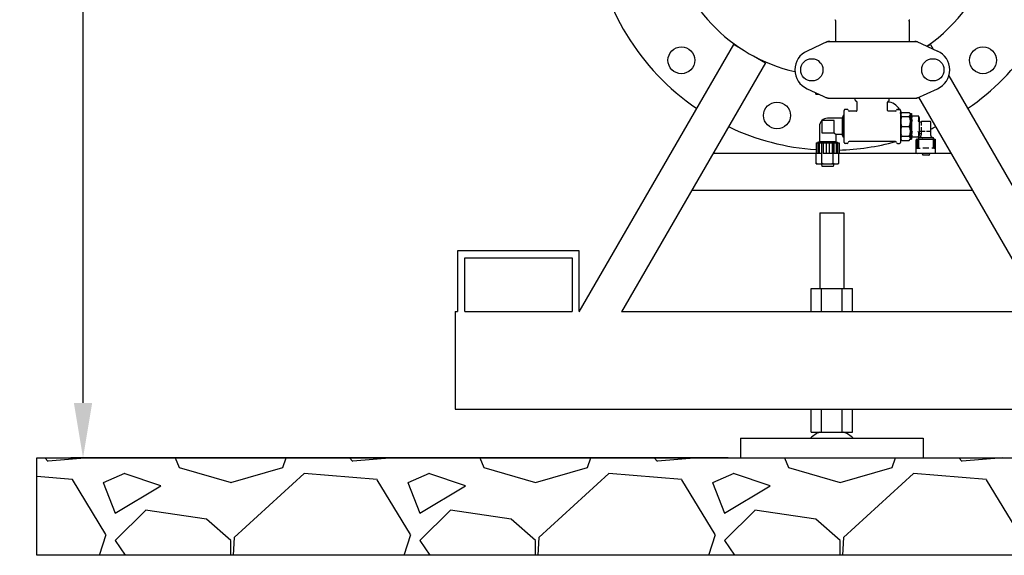
# Model space of a CAD drawing. Units: millimetres. Extents: x 30664 to 40707, y -409 to 6848.
# Drawn here: x 37427 to 38235, y 4939 to 5379 of the extents above; entities that cross this region are included whole.
import ezdxf

# ---------------------------------------------------------------- set-up
doc = ezdxf.new("R2010")
doc.units = ezdxf.units.MM
for name, color, linetype in [('COTAS', 7, 'Continuous'), ('Equipo', 7, 'Continuous'), ('SUELO', 7, 'Continuous')]:
    doc.layers.add(name, color=color, linetype=linetype)
doc.styles.get("Standard").update_dxf_attribs({"font": 'verdana.ttf'})
doc.dimstyles.new('Diseño_PlanosFabricacion', dxfattribs={"dimtxt": 40, "dimasz": 45, "dimexe": 10, "dimexo": 10, "dimgap": 10, "dimtad": 1, "dimtih": 1, "dimtoh": 1, "dimdec": 0, "dimzin": 1, "dimdsep": 46, "dimtxsty": 'Standard', "dimcen": 15, "dimadec": 0, "dimazin": 0, "dimtp": 0.05, "dimtm": 0.05, "dimtfac": 1, "dimtdec": 0, "dimtofl": 0, "dimtmove": 0, "dimatfit": 3, "dimfxl": 1, "dimtolj": 1, "dimarcsym": 0})

# ---------------------------------------------------------------- blocks, each defined once
blk = doc.blocks.new('*D27')
at = {"layer": 'COTAS', "color": 0, "lineweight": -2}
for p, q in [((37835.55, 6432.31), (37469.06, 6432.31)), ((37479.06, 6387.31), (37479.06, 5756.61)), ((37479.06, 5064.01), (37479.06, 5694.94)), ((38008.5, 5019.01), (37469.06, 5019.01))]:
    blk.add_line(p, q, dxfattribs=at)
at = {"layer": 'COTAS', "color": 0}
for points in [[(37471.56, 6387.31), (37486.56, 6387.31), (37479.06, 6432.31)], [(37471.56, 5064.01), (37486.56, 5064.01), (37479.06, 5019.01)]]:
    blk.add_solid(points, dxfattribs=at)
at = {"layer": 'COTAS', "color": 0, "insert": (37479.06, 5725.77), "char_height": 40, "attachment_point": 5}
blk.add_mtext('\\A1;1413 mm', dxfattribs=at)

msp = doc.modelspace()

# ---------------------------------------------------------------- hatches: boundary and pattern name
at = {"layer": 'SUELO'}
h = msp.add_hatch(dxfattribs=at)
h.set_pattern_fill('GRAVEL', color=256, scale=250, style=0)
h.set_pattern_definition([(228.0128, (46278.834, 5794.485), (-1999.999558, -2250.000335), [33.634, -3329.772]), (184.9697, (46256.334, 5769.485), (3000.000263, 249.997827), [57.717, -5713.9812]), (132.5104, (46198.834, 5764.485), (2499.99768, -2750.002168), [40.697, -4029.008]), (267.2737, (46101.334, 5701.985), (249.999004, 5000.000074), [52.5595, -5203.3895]), (292.8337, (46098.834, 5649.485), (-1250.002476, 2999.999103), [51.5388, -5102.3432]), (357.2737, (46118.834, 5601.985), (-5000.000074, 249.999004), [52.5595, -5203.3895]), (37.6942, (46171.334, 5599.485), (-3250.001836, -2499.997601), [69.5073, -6881.2122]), (72.2553, (46226.334, 5641.985), (1750.002691, 5499.999058), [65.622, -6496.5802]), (121.4296, (46246.334, 5704.485), (-2000.002059, 3249.998759), [52.7375, -5221.0183]), (175.2364, (46218.834, 5749.485), (2750.000237, -249.997883), [60.208, -2950.191]), (222.3974, (46158.834, 5754.4846), (-3000.001838, -2749.9980205), [77.862, -7708.3438]), (138.8141, (46348.834, 5699.485), (-1750.000737, 1499.99933), [26.575, -2630.961]), (171.4692, (46328.834, 5716.985), (3249.999571, -500.001978), [50.5592, -5005.3777]), (225, (46278.83, 5724.48), (-3e-14, -250), [35.355, -318.198]), (203.1986, (46261.334, 5754.485), (1249.99993, 500.00033), [19.0395, -1884.904]), (291.8014, (46243.834, 5746.985), (-249.99998, 750.00007), [26.926, -1319.3655]), (30.9638, (46253.834, 5721.985), (749.9995, 500.00062), [43.732, -1414.006]), (161.5651, (46291.334, 5744.485), (500.0001, -249.9996), [31.623, -758.947]), (16.3895, (46098.834, 5746.985), (2500.00055, 749.998177), [44.3, -4385.7113]), (70.3462, (46141.334, 5759.485), (-999.998812, -2750.000534), [37.165, -3679.352]), (293.1986, (46291.334, 5794.485), (-500.00033, 1249.99993), [38.079, -1865.8645]), (343.6105, (46306.334, 5759.485), (-2500.00055, 749.998177), [44.3, -4385.7112]), (339.444, (46098.834, 5591.985), (-1250.00046, 499.999), [42.72, -2093.281]), (294.7751, (46138.834, 5576.985), (-1249.998047, 2750.000855), [35.7945, -3543.661]), (66.8014, (46293.834, 5544.485), (500.00033, 1249.99993), [38.079, -1865.8645]), (17.354, (46308.834, 5579.485), (-3250.000505, -999.998626), [41.9077, -4148.856]), (69.444, (46171.334, 5544.485), (-499.999, -1250.00046), [21.36, -2114.641]), (101.3099, (46278.834, 5544.485), (-249.9994, 1000.0002), [12.7475, -1262.007]), (165.9638, (46276.334, 5556.985), (750.00014, -249.9995), [51.539, -979.2375]), (186.009, (46226.334, 5569.485), (2499.999938, 249.99983), [47.7625, -4728.4807]), (303.6901, (46253.834, 5699.485), (-250.00033, 499.9999), [36.0555, -865.332]), (353.1572, (46273.834, 5669.485), (4249.999841, -500.002), [62.9485, -6231.8907]), (60.9454, (46336.334, 5661.985), (-1000.00001, -1750.000096), [25.739, -2548.1685]), (90, (46348.83, 5684.48), (-250, 250), [15, -235]), (120.2564, (46221.334, 5576.985), (999.99872, -1750.000614), [34.731, -3438.38]), (48.0128, (46203.834, 5606.985), (1999.99956, 2250.000335), [67.268, -3296.138]), (0, (46248.83, 5656.98), (250, 250), [65, -185]), (325.3048, (46313.834, 5656.985), (-2499.998565, 1750.002152), [39.5285, -3913.3185]), (254.0546, (46346.334, 5634.485), (-249.99997, -1000.00003), [36.4005, -1783.627]), (207.646, (46336.334, 5599.485), (-4749.998952, -2500.001928), [59.2662, -5867.3685]), (175.4261, (46283.834, 5571.985), (-3250.00014, 249.9987), [62.6997, -6207.2685])])
h.paths.add_polyline_path([(37441.28, 5019.01), (39657.45, 5019.01), (39657.45, 4938.98), (37441.28, 4938.98)])

# ---------------------------------------------------------------- linework, layer by layer
at = {"layer": 'Equipo'}
for p, q in [((38096.57, 5377.25), (38096.57, 5360.66)), ((38156.87, 5377.25), (38156.87, 5360.66)), ((37886.3, 5138.78), (38013.02, 5358.28)), ((38013.02, 5358.28), (38020.07, 5354.21)), ((38090.07, 5360.59), (38073.16, 5352.88)), ((38090.37, 5360.66), (38163.06, 5360.66)), ((38163.36, 5360.59), (38180.27, 5352.88)), ((38171.86, 5356.72), (38174.57, 5358.28)), ((38174.57, 5358.28), (38176.76, 5354.48)), ((38029.32, 5348.88), (38039, 5343.28)), ((38039, 5343.28), (37920.94, 5138.78)), ((38189.47, 5332.48), (38301.3, 5138.78)), ((38073.16, 5321.94), (38090.07, 5314.23)), ((38080.35, 5317.51), (38080.35, 5318.66)), ((38080.35, 5317.51), (38082.87, 5317.51)), ((38163.36, 5314.23), (38180.27, 5321.94)), ((38090.37, 5314.16), (38163.06, 5314.16)), ((38112.74, 5312.51), (38112.74, 5314.16)), ((38114.22, 5304.31), (38114.22, 5310.92)), ((38139.22, 5304.31), (38139.22, 5310.92)), ((38140.69, 5312.51), (38140.69, 5314.16)), ((38266.65, 5138.78), (38164.86, 5315.09)), ((38103.54, 5277.84), (38103.54, 5304.19)), ((38106.04, 5304.99), (38104.34, 5304.99)), ((38113.42, 5303.51), (38107.64, 5303.51)), ((38145.8, 5303.51), (38140.02, 5303.51)), ((38147.39, 5304.99), (38149.09, 5304.99)), ((38149.89, 5304.19), (38149.89, 5277.84)), ((38149.89, 5301.51), (38150.89, 5302.51)), ((38150.89, 5302.51), (38156.89, 5302.51)), ((38156.89, 5302.51), (38157.89, 5301.51)), ((38157.89, 5301.51), (38158.89, 5301.51)), ((38157.89, 5301.51), (38157.89, 5280.51)), ((38158.89, 5301.51), (38158.89, 5280.51)), ((38095.29, 5295.76), (38085.29, 5295.76)), ((38085.29, 5295.76), (38085.29, 5285.76)), ((38102.04, 5297.76), (38090.04, 5297.76)), ((38095.29, 5285.76), (38095.29, 5295.76)), ((38103.04, 5300.11), (38102.04, 5297.76)), ((38102.04, 5297.76), (38102.04, 5284.26)), ((38103.54, 5300.11), (38103.04, 5300.11)), ((38103.04, 5281.91), (38103.04, 5300.11)), ((38150.89, 5299.14), (38156.89, 5299.14)), ((38159.46, 5299.61), (38158.9, 5298.31)), ((38159.55, 5299.68), (38164.46, 5299.68)), ((38165.08, 5298.31), (38164.52, 5299.61)), ((38165.09, 5298.27), (38165.08, 5298.31)), ((38165.09, 5298.27), (38165.09, 5283.75)), ((38165.09, 5294.86), (38166.77, 5294.86)), ((38166.74, 5294.66), (38166.74, 5291.64)), ((38174.34, 5294.96), (38167.04, 5294.96)), ((38174.64, 5287.36), (38174.64, 5294.66)), ((38083.29, 5291.01), (38083.29, 5278.39)), ((38085.29, 5285.76), (38095.29, 5285.76)), ((38102.04, 5284.26), (38096.79, 5284.26)), ((38096.79, 5284.26), (38096.79, 5278.39)), ((38103.04, 5281.91), (38102.04, 5284.26)), ((38150.89, 5291.01), (38156.89, 5291.01)), ((38165.09, 5287.16), (38166.77, 5287.16)), ((38166.74, 5290.38), (38166.74, 5287.36)), ((38166.83, 5287.15), (38166.83, 5287.15)), ((38166.83, 5287.15), (38166.83, 5287.15)), ((38166.84, 5287.1), (38166.84, 5283.96)), ((38167.04, 5287.06), (38170.06, 5287.06)), ((38171.32, 5287.06), (38174.34, 5287.06)), ((38174.54, 5287.1), (38174.54, 5283.96)), ((38080.68, 5277.39), (38099.39, 5277.39)), ((38080.68, 5277.39), (38080.68, 5268.89)), ((38083.29, 5278.39), (38081.79, 5277.89)), ((38098.29, 5277.89), (38081.79, 5277.89)), ((38081.79, 5277.89), (38081.79, 5277.39)), ((38081.89, 5277.39), (38081.89, 5268.89)), ((38083.1, 5277.39), (38083.1, 5268.89)), ((38096.79, 5278.39), (38083.29, 5278.39)), ((38084.91, 5277.39), (38084.91, 5268.89)), ((38085.41, 5260.39), (38085.41, 5277.39)), ((38086.41, 5277.39), (38086.41, 5268.89)), ((38088.83, 5277.39), (38088.83, 5268.89)), ((38091.24, 5277.39), (38091.24, 5268.89)), ((38093.66, 5277.39), (38093.66, 5268.89)), ((38094.66, 5260.89), (38094.66, 5277.39)), ((38095.16, 5277.39), (38095.16, 5268.89)), ((38096.79, 5278.39), (38098.29, 5277.89)), ((38096.97, 5277.39), (38096.97, 5268.89)), ((38098.18, 5277.39), (38098.18, 5268.89)), ((38098.29, 5277.89), (38098.29, 5277.39)), ((38099.39, 5277.39), (38099.39, 5268.89)), ((38103.54, 5281.91), (38103.04, 5281.91)), ((38106.04, 5277.04), (38104.34, 5277.04)), ((38145.8, 5278.51), (38107.64, 5278.51)), ((38147.39, 5277.04), (38149.09, 5277.04)), ((38149.89, 5280.51), (38150.89, 5279.51)), ((38150.89, 5282.88), (38156.89, 5282.88)), ((38150.89, 5279.51), (38156.89, 5279.51)), ((38156.89, 5279.51), (38157.89, 5280.51)), ((38157.89, 5280.51), (38158.89, 5280.51)), ((38159.46, 5282.41), (38158.9, 5283.71)), ((38159.55, 5282.34), (38164.46, 5282.34)), ((38162.71, 5269.36), (38162.71, 5280.04)), ((38163.01, 5280.23), (38162.73, 5280.08)), ((38163.01, 5280.46), (38163.01, 5273.26)), ((38163.21, 5280.66), (38178.18, 5280.66)), ((38163.66, 5280.46), (38163.66, 5273.26)), ((38165.08, 5283.71), (38164.52, 5282.41)), ((38164.74, 5281.86), (38164.74, 5280.76)), ((38164.76, 5280.46), (38164.76, 5273.26)), ((38164.84, 5281.96), (38176.54, 5281.96)), ((38165.09, 5283.75), (38165.08, 5283.71)), ((38167.92, 5280.52), (38167.92, 5280.52)), ((38173.46, 5280.51), (38173.46, 5280.51)), ((38176.62, 5280.46), (38176.62, 5273.26)), ((38176.64, 5281.86), (38176.64, 5280.76)), ((38177.72, 5280.46), (38177.72, 5273.26)), ((38178.38, 5280.46), (38178.38, 5273.26)), ((38178.38, 5280.23), (38178.65, 5280.08)), ((38178.67, 5269.36), (38178.67, 5280.04)), ((38080.78, 5268.78), (37995.99, 5268.78)), ((38084.91, 5268.89), (38080.68, 5268.89)), ((38080.78, 5260.39), (38080.78, 5268.89)), ((38093.66, 5268.89), (38086.41, 5268.89)), ((38099.39, 5268.89), (38095.16, 5268.89)), ((38099.29, 5260.89), (38099.29, 5268.89)), ((38163.77, 5268.78), (38099.29, 5268.78)), ((38162.73, 5269.32), (38163.77, 5268.75)), ((38163.21, 5273.06), (38165.91, 5273.06)), ((38177.56, 5268.74), (38163.82, 5268.74)), ((38167.7, 5268.74), (38168.05, 5267.53)), ((38173.21, 5273.06), (38168.17, 5273.06)), ((38173.68, 5268.74), (38173.33, 5267.53)), ((38178.18, 5273.06), (38175.47, 5273.06)), ((38178.65, 5269.32), (38177.61, 5268.75)), ((38191.6, 5268.78), (38177.61, 5268.78)), ((38080.78, 5260.39), (38080.79, 5260.39)), ((38080.79, 5260.39), (38080.79, 5260.89)), ((38081.29, 5260.39), (38080.79, 5260.89)), ((38081.29, 5260.39), (38098.79, 5260.39)), ((38084.83, 5260.39), (38085.54, 5258.01)), ((38085.4, 5260.39), (38085.4, 5260.89)), ((38085.42, 5260.39), (38085.42, 5260.89)), ((38095.25, 5260.39), (38094.54, 5258.01)), ((38098.79, 5260.39), (38099.29, 5260.89)), ((38173.23, 5267.46), (38168.15, 5267.46)), ((38094.54, 5258.01), (38085.54, 5258.01)), ((37978.67, 5238.78), (38208.92, 5238.78)), ((38083.75, 5220.01), (38103.25, 5220.01)), ((38083.75, 5220.01), (38083.75, 5158.01)), ((38103.25, 5220.01), (38103.25, 5158.01)), ((37786.3, 5189.01), (37786.3, 5139.01)), ((37886.3, 5189.01), (37786.3, 5189.01)), ((37886.3, 5139.01), (37886.3, 5189.01)), ((37792.3, 5139.01), (37792.3, 5183.01)), ((37792.3, 5183.01), (37880.3, 5183.01)), ((37880.3, 5183.01), (37880.3, 5139.01)), ((38076.5, 5139.01), (38076.5, 5158.01)), ((38076.5, 5158.01), (38110.5, 5158.01)), ((38085, 5139.01), (38085, 5158.01)), ((38102, 5139.01), (38102, 5158.01)), ((38110.5, 5139.01), (38110.5, 5158.01)), ((37784.5, 5139.01), (37784.5, 5059.01)), ((37784.5, 5139.01), (37786.3, 5139.01)), ((37792.3, 5139.01), (37880.3, 5139.01)), ((37920.94, 5139.01), (38266.65, 5139.01)), ((37784.5, 5059.01), (39459.5, 5059.01)), ((38076.5, 5040.01), (38076.5, 5059.01)), ((38085, 5040.01), (38085, 5059.01)), ((38102, 5040.01), (38102, 5059.01)), ((38110.5, 5040.01), (38110.5, 5059.01)), ((38018.5, 5035.01), (38168.5, 5035.01)), ((38018.5, 5035.01), (38018.5, 5019.01)), ((38076.5, 5040.01), (38110.5, 5040.01)), ((38168.5, 5035.01), (38168.5, 5019.01)), ((38018.5, 5019.01), (38168.5, 5019.01))]:
    msp.add_line(p, q, dxfattribs=at)
for centre, radius in [((37970.05, 5345.27), 11), ((38217.54, 5345.27), 11), ((38077.07, 5337.41), 9.12), ((38176.37, 5337.41), 9.12), ((38048.5, 5299.97), 11)]:
    msp.add_circle(centre, radius, dxfattribs=at)
for centre, radius, start, end in [((38093.8, 5469.01), 136.5, 122.63606, 257.08041), ((38093.8, 5469.01), 197.5, 186.82569, 235.76632), ((38093.8, 5469.01), 136.5, 304.68974, 343.53844), ((38093.8, 5469.01), 197.5, 304.23368, 348.01835), ((38080.22, 5337.41), 17, 114.52955, 245.47045), ((38173.22, 5337.41), 17, 294.52955, 65.47045), ((38113.54, 5312.51), 0.8, 180, 265.5192), ((38113.42, 5310.92), 0.8, 0, 85.5192), ((38140.02, 5310.92), 0.8, 94.4808, 180), ((38139.09, 5299.97), 11, 26.46283, 89.28645), ((38139.89, 5312.51), 0.8, 274.4808, 0), ((38104.34, 5304.19), 0.8, 90, 180), ((38106.04, 5304.19), 0.8, 4.4808, 90), ((38107.64, 5304.31), 0.8, 184.4808, 270), ((38113.42, 5304.31), 0.8, 269.99967, 0.00034), ((38145.8, 5304.31), 0.8, 270, 355.5192), ((38147.39, 5304.19), 0.8, 90, 175.5192), ((38149.09, 5304.19), 0.8, 0, 90), ((38139.09, 5299.97), 11, 9.11313, 12.3762), ((38090.04, 5291.01), 6.75, 90, 180), ((38167.04, 5294.66), 0.3, 90, 180), ((38174.34, 5294.66), 0.3, 0, 90), ((38093.8, 5469.01), 197.5, 244.47467, 266.21006), ((38093.8, 5469.01), 197.5, 291.18349, 291.72857), ((38167.04, 5287.36), 0.3, 180, 270), ((38174.34, 5287.36), 0.3, 270, 0), ((38093.8, 5469.01), 197.5, 294.16931, 295.52533), ((38093.8, 5469.01), 197.5, 271.60136, 285.27624), ((38104.34, 5277.84), 0.8, 180, 270), ((38106.04, 5277.84), 0.8, 270, 355.5192), ((38107.64, 5277.71), 0.8, 90, 175.5192), ((38145.8, 5277.71), 0.8, 4.4808, 90), ((38147.39, 5277.84), 0.8, 184.4808, 270), ((38149.09, 5277.84), 0.8, 270, 0), ((38093.8, 5469.01), 197.5, 286.52414, 286.67863), ((38093.8, 5469.01), 197.5, 289.25715, 289.3759), ((38163.21, 5280.46), 0.2, 90, 180), ((38163.86, 5280.46), 0.2, 90, 180), ((38164.84, 5281.86), 0.1, 90, 180), ((38164.84, 5280.76), 0.1, 180, 270), ((38164.96, 5280.46), 0.2, 90, 180), ((38164.84, 5283.96), 2, 270, 0), ((38168.11, 5280.46), 0.2, 90, 164.03423), ((38173.27, 5280.46), 0.2, 15.88496, 90), ((38176.54, 5283.96), 2, 180, 270), ((38176.42, 5280.46), 0.2, 0, 90), ((38176.54, 5281.86), 0.1, 0, 90), ((38176.54, 5280.76), 0.1, 270, 0), ((38177.52, 5280.46), 0.2, 0, 90), ((38178.18, 5280.46), 0.2, 0, 90), ((38163.21, 5273.26), 0.2, 180, 270), ((38163.86, 5273.26), 0.2, 180, 270), ((38163.82, 5268.84), 0.1, 241.38954, 270), ((38164.96, 5273.26), 0.2, 180, 270), ((38176.42, 5273.26), 0.2, 270, 0), ((38177.52, 5273.26), 0.2, 270, 0), ((38177.56, 5268.84), 0.1, 270, 298.61046), ((38178.18, 5273.26), 0.2, 270, 0), ((38168.15, 5267.56), 0.1, 196.2202, 270), ((38173.23, 5267.56), 0.1, 270, 343.7798), ((38090.42, 5021.16), 20, 109.49771, 136.15937), ((38096.57, 5021.16), 20, 43.84063, 70.50229)]:
    msp.add_arc(centre, radius, start, end, dxfattribs=at)
for points, start_tangent, end_tangent in [([(38096.05, 5378.59), (38096.38, 5378.1), (38096.54, 5377.56), (38096.57, 5377.25)], (0.670376, -0.742022), (-0.000041, -1)), ([(38156.87, 5377.25), (38156.93, 5377.75), (38157.26, 5378.44), (38157.38, 5378.59)], (0.000713, 1), (0.671253, 0.741229)), ([(38090.4, 5360.52), (38089.73, 5360.36), (38088.72, 5359.98)], (-0.981202, -0.192985), (-0.909764, -0.415126)), ([(38090.07, 5360.59), (38090.17, 5360.63), (38090.27, 5360.65), (38090.37, 5360.66)], (0.909764, 0.415127), (1, 0.000069)), ([(38091.86, 5360.66), (38090.78, 5360.58), (38090.4, 5360.52)], (-1, -0.000066), (-0.981202, -0.192985)), ([(38163.7, 5360.36), (38162.65, 5360.58), (38161.57, 5360.66)], (-0.959515, 0.281659), (-1, 0.00004)), ([(38163.06, 5360.66), (38163.16, 5360.65), (38163.26, 5360.63), (38163.36, 5360.59)], (1, -0.000039), (0.909776, -0.4151)), ([(38164.71, 5359.98), (38163.7, 5360.36)], (-0.909775, 0.415103), (-0.959515, 0.281659)), ([(38088.72, 5314.84), (38089.73, 5314.47), (38090.78, 5314.24), (38091.86, 5314.16)], (0.909775, -0.415103), (1, -0.00004)), ([(38090.37, 5314.16), (38090.27, 5314.17), (38090.17, 5314.19), (38090.07, 5314.23)], (-1, 0.000039), (-0.909776, 0.4151)), ([(38161.57, 5314.16), (38162.65, 5314.24), (38163.03, 5314.3)], (1, 0.000066), (0.981202, 0.192985)), ([(38163.03, 5314.3), (38163.7, 5314.47), (38164.71, 5314.84)], (0.981202, 0.192985), (0.909764, 0.415126)), ([(38163.36, 5314.23), (38163.26, 5314.19), (38163.16, 5314.17), (38163.06, 5314.16)], (-0.909764, -0.415127), (-1, -0.000069)), ([(38140.02, 5303.51), (38139.88, 5303.52), (38139.65, 5303.6), (38139.45, 5303.74), (38139.31, 5303.94), (38139.23, 5304.17), (38139.22, 5304.31)], (-1, 0.000199), (-0.000273, 1)), ([(38150.89, 5302.51), (38150.5, 5302.07), (38150.23, 5301.65), (38150.07, 5301.24), (38150.01, 5300.83), (38150.07, 5300.42), (38150.23, 5300), (38150.5, 5299.58), (38150.89, 5299.14)], (-0.707107, -0.707107), (0.707107, -0.707107)), ([(38156.89, 5302.51), (38157.28, 5302.07), (38157.55, 5301.65), (38157.71, 5301.24), (38157.77, 5300.83), (38157.71, 5300.42), (38157.55, 5300), (38157.28, 5299.58), (38156.89, 5299.14)], (0.707107, -0.707107), (-0.707107, -0.707107)), ([(38150.89, 5299.14), (38150.5, 5298.09), (38150.23, 5297.07), (38150.07, 5296.07), (38150.01, 5295.08), (38150.07, 5294.08), (38150.23, 5293.09), (38150.5, 5292.07), (38150.89, 5291.01)], (-0.382683, -0.92388), (0.382683, -0.92388)), ([(38156.89, 5299.14), (38157.28, 5298.09), (38157.55, 5297.07), (38157.71, 5296.07), (38157.77, 5295.08), (38157.71, 5294.08), (38157.55, 5293.09), (38157.28, 5292.07), (38156.89, 5291.01)], (0.382683, -0.92388), (-0.382683, -0.92388)), ([(38158.99, 5297.95), (38158.97, 5297.71), (38158.97, 5297.24), (38159.02, 5296.78), (38159.12, 5296.3), (38159.26, 5295.82), (38159.45, 5295.32)], (-0.108137, -0.994136), (0.390482, -0.920611)), ([(38159.36, 5299.37), (38159.27, 5299.13), (38159.12, 5298.65), (38159.02, 5298.18), (38158.99, 5297.96)], (-0.363667, -0.931529), (-0.111061, -0.993814)), ([(38158.99, 5297.96), (38158.99, 5297.95)], (-0.111061, -0.993814), (-0.108137, -0.994136)), ([(38159.46, 5299.61), (38159.36, 5299.37)], (-0.393922, -0.919144), (-0.363667, -0.931529)), ([(38159.52, 5295.36), (38159.49, 5295.35), (38159.47, 5295.34), (38159.45, 5295.32)], (-0.979202, -0.202888), (-0.650968, -0.759105)), ([(38159.46, 5299.61), (38159.47, 5299.64), (38159.49, 5299.66)], (0.393919, 0.919145), (0.703092, 0.711099)), ([(38159.49, 5299.66), (38159.5, 5299.67), (38159.52, 5299.68)], (0.703092, 0.711099), (0.921921, 0.387378)), ([(38159.52, 5299.68), (38159.54, 5299.68), (38159.56, 5299.68)], (1, 0), (0.92652, -0.376245)), ([(38159.55, 5295.37), (38159.54, 5295.37), (38159.53, 5295.36), (38159.52, 5295.36)], (-0.926576, -0.376109), (-0.79636, -0.604822)), ([(38159.52, 5295.36), (38159.53, 5295.35), (38159.54, 5295.34), (38159.55, 5295.33)], (0.79603, -0.605257), (0.776108, -0.6306)), ([(38164.42, 5299.68), (38164.44, 5299.68), (38164.46, 5299.68)], (0.92652, 0.376245), (1, 0)), ([(38164.43, 5295.37), (38164.44, 5295.37), (38164.45, 5295.36), (38164.46, 5295.36)], (0.926575, -0.376109), (0.79636, -0.604823)), ([(38164.46, 5295.36), (38164.45, 5295.35), (38164.44, 5295.34), (38164.43, 5295.33)], (-0.79603, -0.605257), (-0.776108, -0.6306)), ([(38164.46, 5299.68), (38164.48, 5299.67), (38164.49, 5299.66)], (0.921921, -0.387378), (0.703095, -0.711096)), ([(38164.46, 5295.36), (38164.49, 5295.35), (38164.51, 5295.34), (38164.53, 5295.32)], (0.979202, -0.202889), (0.650968, -0.759105)), ([(38164.49, 5299.66), (38164.51, 5299.64), (38164.52, 5299.61)], (0.703095, -0.711096), (0.393919, -0.919145)), ([(38164.62, 5299.37), (38164.52, 5299.61)], (-0.363639, 0.93154), (-0.393922, 0.919144)), ([(38164.53, 5295.32), (38164.72, 5295.82), (38164.86, 5296.3), (38164.96, 5296.78), (38165.01, 5297.24), (38165.01, 5297.71), (38164.96, 5298.18), (38164.86, 5298.65), (38164.71, 5299.13), (38164.62, 5299.37)], (0.390482, 0.920611), (-0.363639, 0.93154)), ([(38166.84, 5294.89), (38166.8, 5294.86), (38166.78, 5294.86)], (-0.750041, -0.661392), (-1, -0.000154)), ([(38096.79, 5284.26), (38096.73, 5284.32), (38096.57, 5284.49), (38096.28, 5284.77), (38095.86, 5285.19), (38095.29, 5285.76)], (1, 0), (-0.705816, 0.708395)), ([(38150.89, 5291.01), (38150.5, 5289.95), (38150.23, 5288.94), (38150.07, 5287.94), (38150.01, 5286.94), (38150.07, 5285.95), (38150.23, 5284.95), (38150.5, 5283.93), (38150.89, 5282.88)], (-0.382683, -0.92388), (0.382683, -0.92388)), ([(38156.89, 5291.01), (38157.28, 5289.95), (38157.55, 5288.94), (38157.71, 5287.94), (38157.77, 5286.94), (38157.71, 5285.95), (38157.55, 5284.95), (38157.28, 5283.93), (38156.89, 5282.88)], (0.382683, -0.92388), (-0.382683, -0.92388)), ([(38159.45, 5286.7), (38159.26, 5286.2), (38159.12, 5285.72), (38159.02, 5285.24), (38158.97, 5284.78), (38158.97, 5284.31), (38158.99, 5284.07)], (-0.390482, -0.920611), (0.108419, -0.994105)), ([(38158.99, 5284.07), (38158.99, 5284.06)], (0.108419, -0.994105), (0.111062, -0.993813)), ([(38158.99, 5284.06), (38159.02, 5283.84), (38159.12, 5283.37), (38159.27, 5282.89), (38159.36, 5282.65)], (0.111062, -0.993813), (0.363667, -0.931529)), ([(38159.52, 5286.66), (38159.49, 5286.67), (38159.47, 5286.68), (38159.45, 5286.7)], (-0.979202, 0.202889), (-0.650968, 0.759105)), ([(38159.52, 5286.66), (38159.53, 5286.67), (38159.54, 5286.68), (38159.55, 5286.69)], (0.79603, 0.605257), (0.776108, 0.6306)), ([(38159.55, 5286.65), (38159.54, 5286.65), (38159.53, 5286.66), (38159.52, 5286.66)], (-0.926576, 0.376109), (-0.79636, 0.604823)), ([(38164.46, 5286.66), (38164.45, 5286.67), (38164.44, 5286.68), (38164.43, 5286.69)], (-0.79603, 0.605257), (-0.776108, 0.6306)), ([(38164.43, 5286.65), (38164.44, 5286.65), (38164.45, 5286.66), (38164.46, 5286.66)], (0.926575, 0.376109), (0.79636, 0.604823)), ([(38164.46, 5286.66), (38164.49, 5286.67), (38164.51, 5286.68), (38164.53, 5286.7)], (0.979202, 0.202889), (0.650968, 0.759105)), ([(38164.62, 5282.65), (38164.71, 5282.89), (38164.86, 5283.37), (38164.96, 5283.84), (38165.01, 5284.31), (38165.01, 5284.78), (38164.96, 5285.24), (38164.86, 5285.72), (38164.72, 5286.2), (38164.53, 5286.7)], (0.363639, 0.93154), (-0.390482, 0.920611)), ([(38166.78, 5287.16), (38166.8, 5287.16), (38166.83, 5287.15)], (1, -0.000154), (0.861927, -0.507033)), ([(38166.83, 5287.15), (38166.84, 5287.13), (38166.84, 5287.1)], (0.5071, -0.861887), (0.080307, -0.99677)), ([(38166.84, 5287.1), (38166.84, 5287.1)], (0.080307, -0.99677), (0.000155, -1)), ([(38174.54, 5287.1), (38174.54, 5287.13), (38174.57, 5287.16)], (0.000155, 1), (0.661371, 0.750059)), ([(38150.89, 5282.88), (38150.5, 5282.44), (38150.23, 5282.02), (38150.07, 5281.6), (38150.01, 5281.19), (38150.07, 5280.78), (38150.23, 5280.37), (38150.5, 5279.95), (38150.89, 5279.51)], (-0.707107, -0.707107), (0.707107, -0.707107)), ([(38156.89, 5282.88), (38157.28, 5282.44), (38157.55, 5282.02), (38157.71, 5281.6), (38157.77, 5281.19), (38157.71, 5280.78), (38157.55, 5280.37), (38157.28, 5279.95), (38156.89, 5279.51)], (0.707107, -0.707107), (-0.707107, -0.707107)), ([(38159.36, 5282.65), (38159.46, 5282.41)], (0.363667, -0.931529), (0.393921, -0.919144)), ([(38159.49, 5282.36), (38159.47, 5282.38), (38159.46, 5282.41)], (-0.703092, 0.711099), (-0.393937, 0.919138)), ([(38159.52, 5282.34), (38159.5, 5282.35), (38159.49, 5282.36)], (-0.921921, 0.387378), (-0.703092, 0.711099)), ([(38159.56, 5282.34), (38159.54, 5282.34), (38159.52, 5282.34)], (-0.92652, -0.376245), (-1, 0)), ([(38162.72, 5280.07), (38162.71, 5280.06)], (-0.597142, -0.802136), (-0.40722, -0.91333)), ([(38162.71, 5280.06), (38162.71, 5280.05)], (-0.40722, -0.91333), (-0.196774, -0.980449)), ([(38162.71, 5280.05), (38162.71, 5280.04)], (-0.196774, -0.980449), (-0.098398, -0.995147)), ([(38162.71, 5280.04), (38162.71, 5280.04)], (-0.098398, -0.995147), (-0.000071, -1)), ([(38162.73, 5280.08), (38162.72, 5280.07)], (-0.877893, -0.478856), (-0.597142, -0.802136)), ([(38162.74, 5280.09), (38162.73, 5280.08), (38162.73, 5280.08)], (-0.879056, -0.476719), (0.485643, -0.874157)), ([(38162.74, 5280.09), (38162.73, 5280.08), (38162.73, 5280.08)], (-0.879058, -0.476714), (0.4741, -0.880471)), ([(38162.74, 5280.09), (38162.74, 5280.09)], (-0.878998, -0.476825), (-0.879056, -0.476719)), ([(38164.46, 5282.34), (38164.44, 5282.34), (38164.42, 5282.34)], (-1, 0), (-0.92652, 0.376245)), ([(38164.49, 5282.36), (38164.48, 5282.35), (38164.46, 5282.34)], (-0.703094, -0.711097), (-0.921921, -0.387378)), ([(38164.52, 5282.41), (38164.51, 5282.38), (38164.49, 5282.36)], (-0.393952, -0.919131), (-0.703094, -0.711097)), ([(38164.52, 5282.41), (38164.62, 5282.65)], (0.393921, 0.919144), (0.363639, 0.93154)), ([(38178.64, 5280.09), (38178.65, 5280.08), (38178.65, 5280.08)], (0.878998, -0.476825), (-0.478852, -0.877896)), ([(38178.64, 5280.09), (38178.65, 5280.08), (38178.65, 5280.08)], (0.878998, -0.476825), (-0.478852, -0.877896)), ([(38178.66, 5280.08), (38178.65, 5280.08)], (-0.755479, 0.655172), (-0.877893, 0.478856)), ([(38178.67, 5280.06), (38178.66, 5280.07), (38178.66, 5280.08)], (-0.40722, 0.91333), (-0.755479, 0.655172)), ([(38178.67, 5280.04), (38178.67, 5280.05), (38178.67, 5280.06)], (-0.000071, 1), (-0.40722, 0.91333)), ([(38162.71, 5269.36), (38162.71, 5269.35), (38162.71, 5269.34)], (0.000123, -1), (0.414894, -0.90987)), ([(38162.71, 5269.34), (38162.72, 5269.33), (38162.72, 5269.32)], (0.414894, -0.90987), (0.758253, -0.65196)), ([(38162.72, 5269.32), (38162.73, 5269.32)], (0.758253, -0.65196), (0.877893, -0.478858)), ([(38162.73, 5269.32), (38162.73, 5269.32), (38162.74, 5269.32)], (0.879166, -0.476517), (0.879048, -0.476733)), ([(38162.74, 5269.32), (38162.74, 5269.31)], (0.879048, -0.476733), (0.878998, -0.476825)), ([(38178.64, 5269.31), (38178.65, 5269.32), (38178.65, 5269.32)], (0.878998, 0.476825), (0.879166, 0.476516)), ([(38178.65, 5269.32), (38178.66, 5269.33)], (0.877893, 0.478858), (0.602746, 0.797933)), ([(38178.66, 5269.33), (38178.67, 5269.34)], (0.602746, 0.797933), (0.414894, 0.90987)), ([(38178.67, 5269.36), (38178.67, 5269.36)], (0.099542, 0.995033), (0.000123, 1)), ([(38178.67, 5269.35), (38178.67, 5269.36)], (0.205211, 0.978718), (0.099542, 0.995033)), ([(38178.67, 5269.34), (38178.67, 5269.35)], (0.414894, 0.90987), (0.205211, 0.978718)), ([(38080.79, 5260.89), (38080.98, 5260.7), (38081.17, 5260.54), (38081.26, 5260.46)], (0.708256, -0.705955), (0.7679, -0.64057)), ([(38081.26, 5260.46), (38081.35, 5260.39)], (0.7679, -0.64057), (0.780821, -0.624755)), ([(38084.85, 5260.39), (38085.03, 5260.54), (38085.22, 5260.7), (38085.4, 5260.89)], (0.780821, 0.624755), (0.708256, 0.705955)), ([(38085.42, 5260.89), (38085.8, 5260.7), (38086.17, 5260.54), (38086.53, 5260.39)], (0.894594, -0.446879), (0.927966, -0.372664)), ([(38093.55, 5260.39), (38093.91, 5260.54), (38094.28, 5260.7), (38094.66, 5260.89)], (0.927966, 0.372664), (0.89456, 0.446948)), ([(38094.66, 5260.89), (38094.85, 5260.7), (38095.03, 5260.54), (38095.21, 5260.39)], (0.707039, -0.707175), (0.779101, -0.626899)), ([(38098.73, 5260.39), (38098.82, 5260.46)], (0.779101, 0.626899), (0.76626, 0.642531)), ([(38098.82, 5260.46), (38098.91, 5260.54), (38099.1, 5260.7), (38099.29, 5260.89)], (0.76626, 0.642531), (0.707107, 0.707107))]:
    msp.add_spline(points, degree=3, dxfattribs=dict(at, start_tangent=start_tangent, end_tangent=end_tangent))
at = {"layer": 'SUELO'}
msp.add_lwpolyline([(37441.28, 5019.01), (39657.45, 5019.01), (39657.45, 4938.98), (37441.28, 4938.98)], close=True, dxfattribs=at)

# ---------------------------------------------------------------- dimensions: what is measured, and where the dimension line sits
at = {"layer": 'COTAS', "color": 7}
dim = msp.add_linear_dim(base=(37479.06, 5019.01), p1=(37845.55, 6432.31), p2=(38018.5, 5019.01), angle=90, dimstyle='Diseño_PlanosFabricacion', override={"dimpost": ' mm'}, dxfattribs=at)
dim.commit()
dim.dimension.update_dxf_attribs({"geometry": '*D27', "text_midpoint": (37479.06, 5725.77), "dimtype": 160})

doc.saveas('drawing.dxf')
